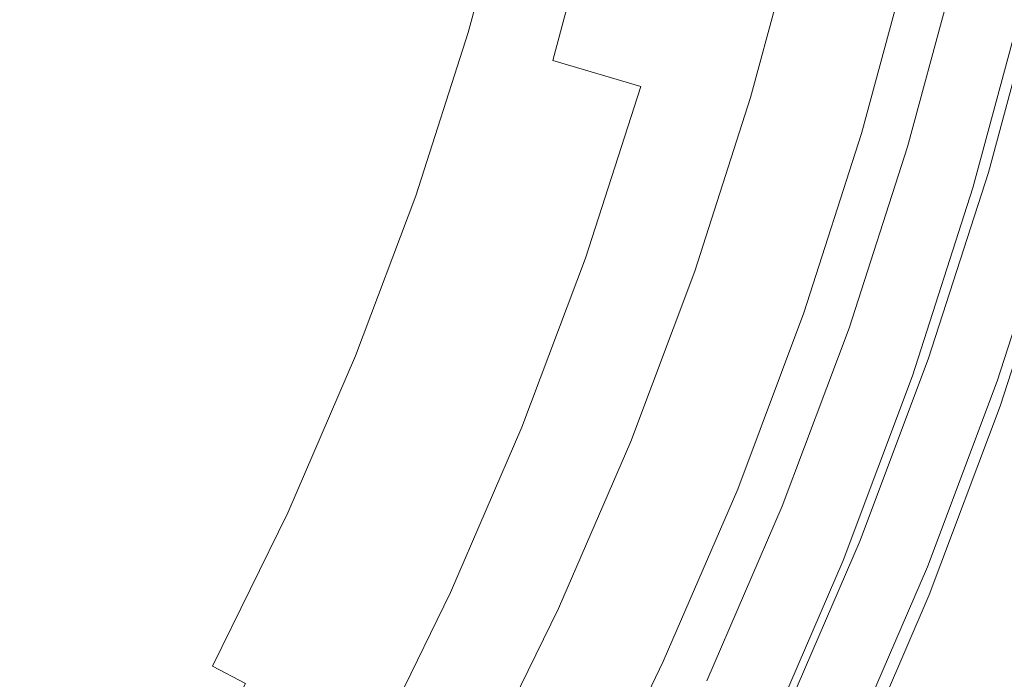
# Model space of a CAD drawing. Extents: x 0 to 1895, y -800 to 0.
# Drawn here: x 326 to 333, y -429 to -425 of the extents above; entities that cross this region are included whole.
import ezdxf

# ---------------------------------------------------------------- set-up
doc = ezdxf.new("R2010")
doc.units = 0
doc.header["$LTSCALE"] = 500
doc.header["$MEASUREMENT"] = 0
doc.layers.add('BONA_CERAMIKA', color=7, linetype='Continuous')
doc.layers.add('BONA_CHROM', color=7, linetype='Continuous')

msp = doc.modelspace()

# ---------------------------------------------------------------- linework, layer by layer
at = {"layer": 'BONA_CERAMIKA', "lineweight": 0, "invisible_edges": 15}
msp.add_3dface([(291.1669, -421.8162, 5.1093), (292.3218, -433.1712, 5.1093), (355.1577, -429.7541, 5.1093), (354.1177, -419.5335, 5.1093)], dxfattribs=at)
at = {"layer": 'BONA_CHROM', "lineweight": 0}
for points, invisible_edges in [([(328.3981, -424.8548, 13.6633), (328.6846, -423.7363, 13.6733), (329.2286, -423.8724, 13.5434), (328.9199, -425.0149, 13.5323)], 11), ([(328.8251, -423.7821, 14.6643), (328.5386, -424.912, 14.6534), (329.5039, -425.2082, 14.3673), (329.8182, -424.0325, 14.3803)], 11), ([(328.9199, -425.0149, 13.5323), (329.2286, -423.8724, 13.5434), (329.4761, -423.933, 13.2523), (329.1651, -425.0869, 13.2404)], 15), ([(329.3267, -425.1304, 12.7453), (329.1651, -425.0869, 13.2404), (329.4761, -423.933, 13.2523), (329.6399, -423.9685, 12.7574)], 15), ([(329.4292, -425.1521, 12.0134), (329.3267, -425.1304, 12.7453), (329.6399, -423.9685, 12.7574), (329.7436, -423.9868, 12.0254)], 15), ([(329.4292, -425.1521, 12.0134), (329.7436, -423.9868, 12.0254), (329.8127, -423.9925, 11.0214), (329.4983, -425.159, 11.0094)], 15), ([(329.4983, -425.159, 11.0094), (329.8127, -423.9925, 11.0214), (329.8729, -423.9925, 9.7124), (329.5585, -425.159, 9.7003)], 15), ([(329.6343, -425.159, 8.0514), (329.5585, -425.159, 9.7003), (329.8729, -423.9925, 9.7124), (329.9487, -423.9925, 8.0633)], 15), ([(329.7637, -425.1739, 6.2843), (329.6343, -425.159, 8.0514), (329.9487, -423.9925, 8.0633), (330.0791, -424.0062, 6.2964)], 15), ([(326.9948, -425.581, 14.6613), (327.3871, -424.5552, 14.6764), (325.7005, -424.0291, 14.6143), (325.2557, -424.9314, 14.5984)], 15), ([(327.4049, -424.546, 13.6763), (327.0137, -425.5707, 13.6624), (325.3015, -424.9314, 13.5994), (325.7462, -424.0291, 13.6154)], 15), ([(329.8182, -424.0325, 14.3803), (329.5039, -425.2082, 14.3673), (330.1104, -425.3877, 13.7013), (330.4347, -424.1846, 13.7133)], 15), ([(329.7637, -425.1739, 6.2843), (330.0791, -424.0062, 6.2964), (330.3042, -424.0439, 4.6334), (329.9877, -425.2196, 4.6213)], 15), ([(329.9877, -425.2196, 4.6213), (330.3042, -424.0439, 4.6334), (330.6633, -424.1206, 3.2953), (330.3422, -425.3111, 3.2834)], 15), ([(330.8683, -425.4632, 2.4924), (330.3422, -425.3111, 3.2834), (330.6633, -424.1206, 3.2953), (331.196, -424.2475, 2.5043)], 15), ([(330.1104, -425.3877, 13.7013), (330.369, -425.4575, 12.9543), (330.6967, -424.243, 12.9663), (330.4347, -424.1846, 13.7133)], 15), ([(330.369, -425.4575, 12.9543), (330.4916, -425.4838, 12.1074), (330.8193, -424.2647, 12.1194), (330.6967, -424.243, 12.9663)], 15), ([(330.8193, -424.2647, 12.1194), (330.4916, -425.4838, 12.1074), (330.564, -425.4906, 11.0593), (330.8929, -424.2704, 11.0714)], 15), ([(331.4736, -425.6462, 2.1093), (330.8683, -425.4632, 2.4924), (331.196, -424.2475, 2.5043), (331.8102, -424.4008, 2.1213)], 13), ([(330.8929, -424.2704, 11.0714), (330.564, -425.4906, 11.0593), (330.6241, -425.4906, 9.7393), (330.9531, -424.2704, 9.7513)], 15), ([(330.6241, -425.4906, 9.7393), (330.6989, -425.4906, 8.1034), (331.0278, -424.2704, 8.1164), (330.9531, -424.2704, 9.7513)], 15), ([(330.6989, -425.4906, 8.1034), (330.826, -425.5055, 6.3783), (331.1548, -424.283, 6.3904), (331.0278, -424.2704, 8.1164)], 15), ([(331.1548, -424.283, 6.3904), (330.826, -425.5055, 6.3783), (331.0355, -425.549, 4.8014), (331.3677, -424.3195, 4.8134)], 15), ([(331.3677, -424.3195, 4.8134), (331.0355, -425.549, 4.8014), (331.3242, -425.6221, 3.6703), (331.6588, -424.3802, 3.6833)], 15), ([(331.3242, -425.6221, 3.6703), (331.6353, -425.7113, 3.1854), (331.9742, -424.4557, 3.1974), (331.6588, -424.3802, 3.6833)], 15), ([(331.4736, -425.6462, 2.1093), (331.8102, -424.4008, 2.1213), (332.4111, -424.554, 2.0084), (332.0667, -425.8292, 1.9963)], 15), ([(331.6353, -425.7113, 3.1854), (331.8839, -425.7868, 3.0314), (332.226, -424.5186, 3.0433), (331.9742, -424.4557, 3.1974)], 7), ([(331.6207, -425.8017, 9.8113), (331.5739, -425.8028, 10.9103), (331.9173, -424.5323, 10.9233), (331.9641, -424.5311, 9.8243)], 15), ([(331.5739, -425.8028, 10.9103), (331.73, -425.8658, 11.8893), (332.0756, -424.5837, 11.9023), (331.9173, -424.5323, 10.9233)], 15), ([(332.0332, -424.5311, 8.3054), (331.691, -425.8017, 8.2923), (331.6207, -425.8017, 9.8113), (331.9641, -424.5311, 9.8243)], 15), ([(332.1135, -424.5311, 6.5544), (331.7712, -425.8017, 6.5414), (331.691, -425.8017, 8.2923), (332.0332, -424.5311, 8.3054)], 15), ([(331.8493, -425.8017, 4.8253), (331.7712, -425.8017, 6.5414), (332.1135, -424.5311, 6.5544), (332.1926, -424.5311, 4.8373)], 15), ([(331.915, -425.8017, 3.4093), (331.8493, -425.8017, 4.8253), (332.1926, -424.5311, 4.8373), (332.2573, -424.5311, 3.4214)], 15), ([(332.226, -424.5186, 3.0433), (331.8839, -425.7868, 3.0314), (332.1492, -425.8692, 2.9923), (332.4946, -424.5872, 3.0053)], 15), ([(332.295, -424.5311, 2.6253), (331.953, -425.8028, 2.6133), (331.915, -425.8017, 3.4093), (332.2573, -424.5311, 3.4214)], 15), ([(332.3921, -425.9435, 2.9303), (331.953, -425.8028, 2.6133), (332.295, -424.5311, 2.6253), (332.741, -424.6501, 2.9424)], 13), ([(328.1652, -426.0167, 14.6404), (328.5386, -424.912, 14.6534), (327.3871, -424.5552, 14.6764), (326.9948, -425.581, 14.6613)], 15), ([(328.3981, -424.8548, 13.6633), (328.0314, -425.9481, 13.6493), (327.0137, -425.5707, 13.6624), (327.4049, -424.546, 13.6763)], 15), ([(332.0756, -424.5837, 11.9023), (331.73, -425.8658, 11.8893), (332.4033, -426.0865, 12.6853), (332.7589, -424.769, 12.6983)], 11), ([(332.0667, -425.8292, 1.9963), (332.4111, -424.554, 2.0084), (332.906, -424.681, 2.0273), (332.556, -425.9812, 2.0143)], 15), ([(332.4946, -424.5872, 3.0053), (332.1492, -425.8692, 2.9923), (332.5103, -425.9812, 3.0134), (332.8603, -424.681, 3.0264)], 11), ([(332.5103, -425.9812, 3.0134), (332.3921, -425.9435, 2.9303), (332.741, -424.6501, 2.9424), (332.8603, -424.681, 3.0264)], 15), ([(332.8492, -426.0727, 2.0254), (332.556, -425.9812, 2.0143), (332.906, -424.681, 2.0273), (333.2037, -424.7576, 2.0384)], 15), ([(332.7589, -424.769, 12.6983), (332.4033, -426.0865, 12.6853), (333.3976, -426.3998, 13.0343), (333.7665, -425.0321, 13.0483)], 15), ([(328.3981, -424.8548, 13.6633), (328.9199, -425.0149, 13.5323), (328.5587, -426.1414, 13.5183), (328.0314, -425.9481, 13.6493)], 13), ([(326.551, -426.5931, 14.6454), (326.9948, -425.581, 14.6613), (325.2557, -424.9314, 14.5984), (324.7597, -425.8315, 14.5793)], 15), ([(327.0137, -425.5707, 13.6624), (326.5711, -426.5817, 13.6454), (324.8054, -425.8315, 13.5804), (325.3015, -424.9314, 13.5994)], 15), ([(329.5039, -425.2082, 14.3673), (328.5386, -424.912, 14.6534), (328.1652, -426.0167, 14.6404), (329.1294, -426.3655, 14.3543)], 15), ([(328.9199, -425.0149, 13.5323), (329.1651, -425.0869, 13.2404), (328.7994, -426.2248, 13.2273), (328.5587, -426.1414, 13.5183)], 15), ([(329.3267, -425.1304, 12.7453), (328.9588, -426.274, 12.7324), (328.7994, -426.2248, 13.2273), (329.1651, -425.0869, 13.2404)], 15), ([(329.4292, -425.1521, 12.0134), (329.0602, -426.2992, 11.9994), (328.9588, -426.274, 12.7324), (329.3267, -425.1304, 12.7453)], 15), ([(329.4292, -425.1521, 12.0134), (329.4983, -425.159, 11.0094), (329.1294, -426.3083, 10.9963), (329.0602, -426.2992, 11.9994)], 15), ([(329.4983, -425.159, 11.0094), (329.5585, -425.159, 9.7003), (329.1895, -426.3083, 9.6863), (329.1294, -426.3083, 10.9963)], 15), ([(330.1104, -425.3877, 13.7013), (329.5039, -425.2082, 14.3673), (329.1294, -426.3655, 14.3543), (329.7291, -426.5725, 13.6873)], 6), ([(329.6343, -425.159, 8.0514), (329.2643, -426.3083, 8.0383), (329.1895, -426.3083, 9.6863), (329.5585, -425.159, 9.7003)], 15), ([(329.7637, -425.1739, 6.2843), (329.3936, -426.3255, 6.2714), (329.2643, -426.3083, 8.0383), (329.6343, -425.159, 8.0514)], 15), ([(329.7637, -425.1739, 6.2843), (329.9877, -425.2196, 4.6213), (329.6143, -426.3781, 4.6073), (329.3936, -426.3255, 6.2714)], 15), ([(329.9877, -425.2196, 4.6213), (330.3422, -425.3111, 3.2834), (329.9654, -426.4844, 3.2694), (329.6143, -426.3781, 4.6073)], 15), ([(330.8683, -425.4632, 2.4924), (330.4838, -426.6617, 2.4784), (329.9654, -426.4844, 3.2694), (330.3422, -425.3111, 3.2834)], 15), ([(329.9844, -426.6537, 12.9403), (330.369, -425.4575, 12.9543), (330.1104, -425.3877, 13.7013), (329.7291, -426.5725, 13.6873)], 15), ([(330.1047, -426.6846, 12.0934), (330.4916, -425.4838, 12.1074), (330.369, -425.4575, 12.9543), (329.9844, -426.6537, 12.9403)], 15), ([(330.564, -425.4906, 11.0593), (330.4916, -425.4838, 12.1074), (330.1047, -426.6846, 12.0934), (330.1772, -426.6926, 11.0453)], 15), ([(331.4736, -425.6462, 2.1093), (331.079, -426.8733, 2.0944), (330.4838, -426.6617, 2.4784), (330.8683, -425.4632, 2.4924)], 11), ([(330.6241, -425.4906, 9.7393), (330.564, -425.4906, 11.0593), (330.1772, -426.6926, 11.0453), (330.2374, -426.6926, 9.7253)], 15), ([(330.3121, -426.6926, 8.0894), (330.6989, -425.4906, 8.1034), (330.6241, -425.4906, 9.7393), (330.2374, -426.6926, 9.7253)], 15), ([(330.4381, -426.7097, 6.3633), (330.826, -425.5055, 6.3783), (330.6989, -425.4906, 8.1034), (330.3121, -426.6926, 8.0894)], 15), ([(331.0355, -425.549, 4.8014), (330.826, -425.5055, 6.3783), (330.4381, -426.7097, 6.3633), (330.6465, -426.7601, 4.7874)], 15), ([(331.3242, -425.6221, 3.6703), (331.0355, -425.549, 4.8014), (330.6465, -426.7601, 4.7874), (330.9307, -426.8458, 3.6563)], 15), ([(327.7405, -427.0974, 14.6254), (328.1652, -426.0167, 14.6404), (326.9948, -425.581, 14.6613), (326.551, -426.5931, 14.6454)], 15), ([(328.0314, -425.9481, 13.6493), (327.6111, -427.0242, 13.6343), (326.5711, -426.5817, 13.6454), (327.0137, -425.5707, 13.6624)], 15), ([(331.2373, -426.9499, 3.1703), (331.6353, -425.7113, 3.1854), (331.3242, -425.6221, 3.6703), (330.9307, -426.8458, 3.6563)], 15), ([(331.4736, -425.6462, 2.1093), (332.0667, -425.8292, 1.9963), (331.6631, -427.086, 1.9814), (331.079, -426.8733, 2.0944)], 15), ([(331.4814, -427.0368, 3.0163), (331.8839, -425.7868, 3.0314), (331.6353, -425.7113, 3.1854), (331.2373, -426.9499, 3.1703)], 11), ([(331.1715, -427.0551, 10.8963), (331.5739, -425.8028, 10.9103), (331.6207, -425.8017, 9.8113), (331.2184, -427.054, 9.7963)], 15), ([(331.3242, -427.1283, 11.8743), (331.73, -425.8658, 11.8893), (331.5739, -425.8028, 10.9103), (331.1715, -427.0551, 10.8963)], 15), ([(331.6207, -425.8017, 9.8113), (331.691, -425.8017, 8.2923), (331.2875, -427.054, 8.2773), (331.2184, -427.054, 9.7963)], 15), ([(331.691, -425.8017, 8.2923), (331.7712, -425.8017, 6.5414), (331.3677, -427.054, 6.5263), (331.2875, -427.054, 8.2773)], 15), ([(331.3677, -427.054, 6.5263), (331.7712, -425.8017, 6.5414), (331.8493, -425.8017, 4.8253), (331.4468, -427.054, 4.8104)], 15), ([(331.4468, -427.054, 4.8104), (331.8493, -425.8017, 4.8253), (331.915, -425.8017, 3.4093), (331.5115, -427.054, 3.3943)], 15), ([(332.1492, -425.8692, 2.9923), (331.8839, -425.7868, 3.0314), (331.4814, -427.0368, 3.0163), (331.7433, -427.1317, 2.9774)], 15), ([(331.915, -425.8017, 3.4093), (331.953, -425.8028, 2.6133), (331.5494, -427.0551, 2.5983), (331.5115, -427.054, 3.3943)], 15), ([(331.5494, -427.0551, 2.5983), (331.953, -425.8028, 2.6133), (332.3921, -425.9435, 2.9303), (331.9819, -427.2187, 2.9144)], 14), ([(324.4911, -426.8275, 14.5703), (326.1676, -427.6315, 14.6313), (326.551, -426.5931, 14.6454), (324.7597, -425.8315, 14.5793)], 15), ([(326.1877, -427.6189, 13.6313), (324.5367, -426.8275, 13.5703), (324.8054, -425.8315, 13.5804), (326.5711, -426.5817, 13.6454)], 15), ([(332.4033, -426.0865, 12.6853), (331.73, -425.8658, 11.8893), (331.3242, -427.1283, 11.8743), (331.9864, -427.3845, 12.6693)], 7), ([(332.0667, -425.8292, 1.9963), (332.556, -425.9812, 2.0143), (332.1436, -427.2621, 1.9994), (331.6631, -427.086, 1.9814)], 15), ([(332.5103, -425.9812, 3.0134), (332.1492, -425.8692, 2.9923), (331.7433, -427.1317, 2.9774), (332.0979, -427.2621, 2.9984)], 7), ([(328.0314, -425.9481, 13.6493), (328.5587, -426.1414, 13.5183), (328.1428, -427.2472, 13.5034), (327.6111, -427.0242, 13.6343)], 13), ([(331.9819, -427.2187, 2.9144), (332.3921, -425.9435, 2.9303), (332.5103, -425.9812, 3.0134), (332.0979, -427.2621, 2.9984)], 15), ([(329.1294, -426.3655, 14.3543), (328.1652, -426.0167, 14.6404), (327.7405, -427.0974, 14.6254), (328.7013, -427.5, 14.3394)], 15), ([(332.8492, -426.0727, 2.0254), (332.4322, -427.3685, 2.0093), (332.1436, -427.2621, 1.9994), (332.556, -425.9812, 2.0143)], 15), ([(333.3976, -426.3998, 13.0343), (332.4033, -426.0865, 12.6853), (331.9864, -427.3845, 12.6693), (332.964, -427.7481, 13.0184)], 15), ([(332.9896, -426.1185, 2.1723), (332.5704, -427.4211, 2.1564), (332.4322, -427.3685, 2.0093), (332.8492, -426.0727, 2.0254)], 14), ([(328.5587, -426.1414, 13.5183), (328.7994, -426.2248, 13.2273), (328.3792, -427.3422, 13.2114), (328.1428, -427.2472, 13.5034)], 15), ([(332.7176, -426.1665, 11.5063), (332.295, -427.4771, 11.4913), (332.2205, -427.4394, 10.8564), (332.6406, -426.1333, 10.8723)], 15), ([(332.6406, -426.1333, 10.8723), (332.2205, -427.4394, 10.8564), (332.2673, -427.4394, 9.8354), (332.6875, -426.1333, 9.8503)], 15), ([(332.7567, -426.1333, 8.3314), (332.6875, -426.1333, 9.8503), (332.2673, -427.4394, 9.8354), (332.3364, -427.4394, 8.3163)], 15), ([(332.7176, -426.1665, 11.5063), (333.0186, -426.266, 11.8664), (332.5916, -427.5926, 11.8503), (332.295, -427.4771, 11.4913)], 13), ([(332.8369, -426.1333, 6.5804), (332.7567, -426.1333, 8.3314), (332.3364, -427.4394, 8.3163), (332.4167, -427.4394, 6.5653)], 15), ([(332.8369, -426.1333, 6.5804), (332.4167, -427.4394, 6.5653), (332.4958, -427.4394, 4.8484), (332.9149, -426.1333, 4.8643)], 15), ([(332.9149, -426.1333, 4.8643), (332.4958, -427.4394, 4.8484), (332.5604, -427.4394, 3.4323), (332.9807, -426.1333, 3.4484)], 15), ([(333.0197, -426.1333, 2.5983), (332.9807, -426.1333, 3.4484), (332.5604, -427.4394, 3.4323), (332.5995, -427.4394, 2.5833)], 15), ([(332.9896, -426.1185, 2.1723), (333.0197, -426.1333, 2.5983), (332.5995, -427.4394, 2.5833), (332.5704, -427.4211, 2.1564)], 15), ([(328.9588, -426.274, 12.7324), (328.5364, -427.3982, 12.7163), (328.3792, -427.3422, 13.2114), (328.7994, -426.2248, 13.2273)], 15), ([(329.0602, -426.2992, 11.9994), (328.6367, -427.4268, 11.9843), (328.5364, -427.3982, 12.7163), (328.9588, -426.274, 12.7324)], 15), ([(329.0602, -426.2992, 11.9994), (329.1294, -426.3083, 10.9963), (328.7047, -427.4371, 10.9803), (328.6367, -427.4268, 11.9843)], 15), ([(333.0186, -426.266, 11.8664), (333.6462, -426.4639, 12.0613), (333.2092, -427.8225, 12.0453), (332.5916, -427.5926, 11.8503)], 15), ([(329.7291, -426.5725, 13.6873), (329.1294, -426.3655, 14.3543), (328.7013, -427.5, 14.3394), (329.2911, -427.7379, 13.6713)], 7), ([(329.1294, -426.3083, 10.9963), (329.1895, -426.3083, 9.6863), (328.7648, -427.4371, 9.6714), (328.7047, -427.4371, 10.9803)], 15), ([(329.2643, -426.3083, 8.0383), (328.8407, -427.4371, 8.0224), (328.7648, -427.4371, 9.6714), (329.1895, -426.3083, 9.6863)], 15), ([(329.3936, -426.3255, 6.2714), (328.9689, -427.4565, 6.2553), (328.8407, -427.4371, 8.0224), (329.2643, -426.3083, 8.0383)], 15), ([(329.3936, -426.3255, 6.2714), (329.6143, -426.3781, 4.6073), (329.1873, -427.5171, 4.5923), (328.9689, -427.4565, 6.2553)], 15), ([(329.6143, -426.3781, 4.6073), (329.9654, -426.4844, 3.2694), (329.5318, -427.6372, 3.2533), (329.1873, -427.5171, 4.5923)], 15), ([(330.4838, -426.6617, 2.4784), (330.0413, -427.8385, 2.4614), (329.5318, -427.6372, 3.2533), (329.9654, -426.4844, 3.2694)], 15), ([(329.5419, -427.8305, 12.9243), (329.9844, -426.6537, 12.9403), (329.7291, -426.5725, 13.6873), (329.2911, -427.7379, 13.6713)], 15), ([(326.1676, -427.6315, 14.6313), (327.2957, -428.1713, 14.6083), (327.7405, -427.0974, 14.6254), (326.551, -426.5931, 14.6454)], 15), ([(327.1675, -428.0889, 13.6174), (326.1877, -427.6189, 13.6313), (326.5711, -426.5817, 13.6454), (327.6111, -427.0242, 13.6343)], 15), ([(329.6611, -427.8636, 12.0763), (330.1047, -426.6846, 12.0934), (329.9844, -426.6537, 12.9403), (329.5419, -427.8305, 12.9243)], 15), ([(330.1772, -426.6926, 11.0453), (330.1047, -426.6846, 12.0934), (329.6611, -427.8636, 12.0763), (329.7336, -427.874, 11.0294)], 15), ([(330.2374, -426.6926, 9.7253), (330.1772, -426.6926, 11.0453), (329.7336, -427.874, 11.0294), (329.7937, -427.874, 9.7094)], 15), ([(329.8685, -427.874, 8.0733), (330.3121, -426.6926, 8.0894), (330.2374, -426.6926, 9.7253), (329.7937, -427.874, 9.7094)], 15), ([(329.9944, -427.8934, 6.3474), (330.4381, -426.7097, 6.3633), (330.3121, -426.6926, 8.0894), (329.8685, -427.874, 8.0733)], 15), ([(330.6465, -426.7601, 4.7874), (330.4381, -426.7097, 6.3633), (329.9944, -427.8934, 6.3474), (330.1995, -427.9506, 4.7704)], 15), ([(331.079, -426.8733, 2.0944), (330.6264, -428.0798, 2.0783), (330.0413, -427.8385, 2.4614), (330.4838, -426.6617, 2.4784)], 11), ([(330.9307, -426.8458, 3.6563), (330.6465, -426.7601, 4.7874), (330.1995, -427.9506, 4.7704), (330.4792, -428.0478, 3.6393)], 15), ([(324.1845, -427.7893, 14.5583), (325.7385, -428.6425, 14.6154), (326.1676, -427.6315, 14.6313), (324.4911, -426.8275, 14.5703)], 15), ([(325.7585, -428.6276, 13.6154), (324.2302, -427.7893, 13.5593), (324.5367, -426.8275, 13.5703), (326.1877, -427.6189, 13.6313)], 15), ([(330.7803, -428.1656, 3.1534), (331.2373, -426.9499, 3.1703), (330.9307, -426.8458, 3.6563), (330.4792, -428.0478, 3.6393)], 15), ([(331.079, -426.8733, 2.0944), (331.6631, -427.086, 1.9814), (331.1993, -428.32, 1.9644), (330.6264, -428.0798, 2.0783)], 15), ([(331.0211, -428.2651, 2.9994), (331.4814, -427.0368, 3.0163), (331.2373, -426.9499, 3.1703), (330.7803, -428.1656, 3.1534)], 11), ([(327.1675, -428.0889, 13.6174), (327.6111, -427.0242, 13.6343), (328.1428, -427.2472, 13.5034), (327.6747, -428.3303, 13.4864)], 11), ([(331.7433, -427.1317, 2.9774), (331.4814, -427.0368, 3.0163), (331.0211, -428.2651, 2.9994), (331.2774, -428.3726, 2.9604)], 15), ([(327.7405, -427.0974, 14.6254), (327.2957, -428.1713, 14.6083), (328.222, -428.6139, 14.3214), (328.7013, -427.5, 14.3394)], 15), ([(330.7089, -428.2856, 10.8784), (331.1715, -427.0551, 10.8963), (331.2184, -427.054, 9.7963), (330.7569, -428.2845, 9.7794)], 15), ([(330.8583, -428.368, 11.8574), (331.3242, -427.1283, 11.8743), (331.1715, -427.0551, 10.8963), (330.7089, -428.2856, 10.8784)], 15), ([(331.2184, -427.054, 9.7963), (331.2875, -427.054, 8.2773), (330.826, -428.2845, 8.2603), (330.7569, -428.2845, 9.7794)], 15), ([(331.2875, -427.054, 8.2773), (331.3677, -427.054, 6.5263), (330.9062, -428.2845, 6.5093), (330.826, -428.2845, 8.2603)], 15), ([(330.9062, -428.2845, 6.5093), (331.3677, -427.054, 6.5263), (331.4468, -427.054, 4.8104), (330.9843, -428.2845, 4.7933)], 15), ([(330.9843, -428.2845, 4.7933), (331.4468, -427.054, 4.8104), (331.5115, -427.054, 3.3943), (331.05, -428.2845, 3.3773)], 15), ([(331.5115, -427.054, 3.3943), (331.5494, -427.0551, 2.5983), (331.088, -428.2845, 2.5814), (331.05, -428.2845, 3.3773)], 15), ([(331.088, -428.2845, 2.5814), (331.5494, -427.0551, 2.5983), (331.9819, -427.2187, 2.9144), (331.5115, -428.4709, 2.8973)], 14), ([(331.6631, -427.086, 1.9814), (332.1436, -427.2621, 1.9994), (331.6709, -428.5212, 1.9814), (331.1993, -428.32, 1.9644)], 15), ([(331.9864, -427.3845, 12.6693), (331.3242, -427.1283, 11.8743), (330.8583, -428.368, 11.8574), (331.5071, -428.6596, 12.6523)], 7), ([(332.0979, -427.2621, 2.9984), (331.7433, -427.1317, 2.9774), (331.2774, -428.3726, 2.9604), (331.6252, -428.5212, 2.9803)], 7), ([(327.6747, -428.3303, 13.4864), (328.1428, -427.2472, 13.5034), (328.3792, -427.3422, 13.2114), (327.9065, -428.4366, 13.1943)], 15), ([(331.5115, -428.4709, 2.8973), (331.9819, -427.2187, 2.9144), (332.0979, -427.2621, 2.9984), (331.6252, -428.5212, 2.9803)], 15), ([(332.4322, -427.3685, 2.0093), (331.9551, -428.6413, 1.9923), (331.6709, -428.5212, 1.9814), (332.1436, -427.2621, 1.9994)], 15), ([(328.0604, -428.5006, 12.6993), (327.9065, -428.4366, 13.1943), (328.3792, -427.3422, 13.2114), (328.5364, -427.3982, 12.7163)], 15), ([(332.964, -427.7481, 13.0184), (331.9864, -427.3845, 12.6693), (331.5071, -428.6596, 12.6523), (332.4668, -429.0736, 13.0004)], 15), ([(332.5704, -427.4211, 2.1564), (332.09, -428.7019, 2.1384), (331.9551, -428.6413, 1.9923), (332.4322, -427.3685, 2.0093)], 14), ([(328.1595, -428.5315, 11.9663), (328.0604, -428.5006, 12.6993), (328.5364, -427.3982, 12.7163), (328.6367, -427.4268, 11.9843)], 15), ([(328.1595, -428.5315, 11.9663), (328.6367, -427.4268, 11.9843), (328.7047, -427.4371, 10.9803), (328.2276, -428.5429, 10.9623)], 15), ([(328.2276, -428.5429, 10.9623), (328.7047, -427.4371, 10.9803), (328.7648, -427.4371, 9.6714), (328.2878, -428.5429, 9.6534)], 15), ([(328.3635, -428.5429, 8.0044), (328.2878, -428.5429, 9.6534), (328.7648, -427.4371, 9.6714), (328.8407, -427.4371, 8.0224)], 15), ([(328.4907, -428.5647, 6.2373), (328.3635, -428.5429, 8.0044), (328.8407, -427.4371, 8.0224), (328.9689, -427.4565, 6.2553)], 15), ([(328.4907, -428.5647, 6.2373), (328.9689, -427.4565, 6.2553), (329.1873, -427.5171, 4.5923), (328.7058, -428.6322, 4.5743)], 15), ([(332.295, -427.4771, 11.4913), (331.8114, -428.7648, 11.4734), (331.7389, -428.7213, 10.8383), (332.2205, -427.4394, 10.8564)], 15), ([(332.2205, -427.4394, 10.8564), (331.7389, -428.7213, 10.8383), (331.7857, -428.7213, 9.8174), (332.2673, -427.4394, 9.8354)], 15), ([(332.3364, -427.4394, 8.3163), (332.2673, -427.4394, 9.8354), (331.7857, -428.7213, 9.8174), (331.8548, -428.7213, 8.2984)], 15), ([(332.4167, -427.4394, 6.5653), (332.3364, -427.4394, 8.3163), (331.8548, -428.7213, 8.2984), (331.9351, -428.7213, 6.5474)], 15), ([(332.4167, -427.4394, 6.5653), (331.9351, -428.7213, 6.5474), (332.0142, -428.7213, 4.8314), (332.4958, -427.4394, 4.8484)], 15), ([(332.4958, -427.4394, 4.8484), (332.0142, -428.7213, 4.8314), (332.0789, -428.7213, 3.4153), (332.5604, -427.4394, 3.4323)], 15), ([(332.5995, -427.4394, 2.5833), (332.5604, -427.4394, 3.4323), (332.0789, -428.7213, 3.4153), (332.1179, -428.7213, 2.5653)], 15), ([(332.5704, -427.4211, 2.1564), (332.5995, -427.4394, 2.5833), (332.1179, -428.7213, 2.5653), (332.09, -428.7019, 2.1384)], 15), ([(328.7013, -427.5, 14.3394), (328.222, -428.6139, 14.3214), (328.7983, -428.8792, 13.6534), (329.2911, -427.7379, 13.6713)], 11), ([(328.7058, -428.6322, 4.5743), (329.1873, -427.5171, 4.5923), (329.5318, -427.6372, 3.2533), (329.0446, -428.7671, 3.2353)], 15), ([(332.295, -427.4771, 11.4913), (332.5916, -427.5926, 11.8503), (332.1023, -428.8964, 11.8323), (331.8114, -428.7648, 11.4734)], 13), ([(332.5916, -427.5926, 11.8503), (333.2092, -427.8225, 12.0453), (332.7076, -429.1571, 12.0264), (332.1023, -428.8964, 11.8323)], 15), ([(325.7385, -428.6425, 14.6154), (326.7997, -429.2234, 14.5894), (327.2957, -428.1713, 14.6083), (326.1676, -427.6315, 14.6313)], 15), ([(326.6737, -429.1296, 13.5994), (325.7585, -428.6276, 13.6154), (326.1877, -427.6189, 13.6313), (327.1675, -428.0889, 13.6174)], 15), ([(329.5429, -428.9913, 2.4434), (329.0446, -428.7671, 3.2353), (329.5318, -427.6372, 3.2533), (330.0413, -427.8385, 2.4614)], 15), ([(328.7983, -428.8792, 13.6534), (329.0446, -428.9821, 12.9053), (329.5419, -427.8305, 12.9243), (329.2911, -427.7379, 13.6713)], 15), ([(333.615, -429.5642, 13.1624), (334.1344, -428.1805, 13.1813), (332.964, -427.7481, 13.0184), (332.4668, -429.0736, 13.0004)], 15), ([(329.0446, -428.9821, 12.9053), (329.1628, -429.0198, 12.0583), (329.6611, -427.8636, 12.0763), (329.5419, -427.8305, 12.9243)], 15), ([(329.6611, -427.8636, 12.0763), (329.1628, -429.0198, 12.0583), (329.2342, -429.0313, 11.0103), (329.7336, -427.874, 11.0294)], 15), ([(330.1159, -429.2612, 2.0593), (329.5429, -428.9913, 2.4434), (330.0413, -427.8385, 2.4614), (330.6264, -428.0798, 2.0783)], 13), ([(329.7336, -427.874, 11.0294), (329.2342, -429.0313, 11.0103), (329.2943, -429.0313, 9.6903), (329.7937, -427.874, 9.7094)], 15), ([(329.2943, -429.0313, 9.6903), (329.3691, -429.0313, 8.0544), (329.8685, -427.874, 8.0733), (329.7937, -427.874, 9.7094)], 15), ([(329.3691, -429.0313, 8.0544), (329.4927, -429.053, 6.3283), (329.9944, -427.8934, 6.3474), (329.8685, -427.874, 8.0733)], 15), ([(329.9944, -427.8934, 6.3474), (329.4927, -429.053, 6.3283), (329.6956, -429.1171, 4.7523), (330.1995, -427.9506, 4.7704)], 15), ([(330.1995, -427.9506, 4.7704), (329.6956, -429.1171, 4.7523), (329.971, -429.2245, 3.6213), (330.4792, -428.0478, 3.6393)], 15), ([(329.971, -429.2245, 3.6213), (330.2664, -429.3572, 3.1344), (330.7803, -428.1656, 3.1534), (330.4792, -428.0478, 3.6393)], 15), ([(326.6737, -429.1296, 13.5994), (327.1675, -428.0889, 13.6174), (327.6747, -428.3303, 13.4864), (327.1552, -429.3893, 13.4673)], 11), ([(330.1159, -429.2612, 2.0593), (330.6264, -428.0798, 2.0783), (331.1993, -428.32, 1.9644), (330.6766, -429.5299, 1.9444)], 15), ([(327.2957, -428.1713, 14.6083), (326.7997, -429.2234, 14.5894), (327.6903, -429.7038, 14.3003), (328.222, -428.6139, 14.3214)], 15), ([(330.2664, -429.3572, 3.1344), (330.5016, -429.4681, 2.9803), (331.0211, -428.2651, 2.9994), (330.7803, -428.1656, 3.1534)], 7), ([(331.0211, -428.2651, 2.9994), (330.5016, -429.4681, 2.9803), (330.7524, -429.5882, 2.9413), (331.2774, -428.3726, 2.9604)], 15), ([(327.1552, -429.3893, 13.4673), (327.6747, -428.3303, 13.4864), (327.9065, -428.4366, 13.1943), (327.3826, -429.507, 13.1743)], 15), ([(330.2363, -429.4899, 9.7603), (330.1884, -429.491, 10.8593), (330.7089, -428.2856, 10.8784), (330.7569, -428.2845, 9.7794)], 15), ([(330.1884, -429.491, 10.8593), (330.3333, -429.5836, 11.8383), (330.8583, -428.368, 11.8574), (330.7089, -428.2856, 10.8784)], 15), ([(330.826, -428.2845, 8.2603), (330.3054, -429.4899, 8.2413), (330.2363, -429.4899, 9.7603), (330.7569, -428.2845, 9.7794)], 15), ([(330.9062, -428.2845, 6.5093), (330.3856, -429.4899, 6.4903), (330.3054, -429.4899, 8.2413), (330.826, -428.2845, 8.2603)], 15), ([(330.4648, -429.4899, 4.7744), (330.3856, -429.4899, 6.4903), (330.9062, -428.2845, 6.5093), (330.9843, -428.2845, 4.7933)], 15), ([(330.5295, -429.4899, 3.3584), (330.4648, -429.4899, 4.7744), (330.9843, -428.2845, 4.7933), (331.05, -428.2845, 3.3773)], 15), ([(331.088, -428.2845, 2.5814), (330.5674, -429.4899, 2.5623), (330.5295, -429.4899, 3.3584), (331.05, -428.2845, 3.3773)], 15), ([(330.9821, -429.698, 2.8784), (330.5674, -429.4899, 2.5623), (331.088, -428.2845, 2.5814), (331.5115, -428.4709, 2.8973)], 13), ([(330.6766, -429.5299, 1.9444), (331.1993, -428.32, 1.9644), (331.6709, -428.5212, 1.9814), (331.1392, -429.7541, 1.9623)], 15), ([(330.8583, -428.368, 11.8574), (330.3333, -429.5836, 11.8383), (330.9675, -429.9084, 12.6324), (331.5071, -428.6596, 12.6523)], 11), ([(331.2774, -428.3726, 2.9604), (330.7524, -429.5882, 2.9413), (331.0935, -429.7541, 2.9614), (331.6252, -428.5212, 2.9803)], 11), ([(327.5331, -429.5768, 12.6794), (327.3826, -429.507, 13.1743), (327.9065, -428.4366, 13.1943), (328.0604, -428.5006, 12.6993)], 15), ([(331.0935, -429.7541, 2.9614), (330.9821, -429.698, 2.8784), (331.5115, -428.4709, 2.8973), (331.6252, -428.5212, 2.9803)], 15), ([(327.6302, -429.6111, 11.9474), (327.5331, -429.5768, 12.6794), (328.0604, -428.5006, 12.6993), (328.1595, -428.5315, 11.9663)], 15), ([(327.6302, -429.6111, 11.9474), (328.1595, -428.5315, 11.9663), (328.2276, -428.5429, 10.9623), (327.6981, -429.6237, 10.9433)], 15), ([(327.6981, -429.6237, 10.9433), (328.2276, -428.5429, 10.9623), (328.2878, -428.5429, 9.6534), (327.7571, -429.6237, 9.6344)], 15), ([(327.833, -429.6237, 7.9854), (327.7571, -429.6237, 9.6344), (328.2878, -428.5429, 9.6534), (328.3635, -428.5429, 8.0044)], 15), ([(327.9589, -429.6477, 6.2184), (327.833, -429.6237, 7.9854), (328.3635, -428.5429, 8.0044), (328.4907, -428.5647, 6.2373)], 15), ([(331.4156, -429.889, 1.9724), (331.1392, -429.7541, 1.9623), (331.6709, -428.5212, 1.9814), (331.9551, -428.6413, 1.9923)], 15), ([(328.222, -428.6139, 14.3214), (327.6903, -429.7038, 14.3003), (328.2521, -429.9942, 13.6334), (328.7983, -428.8792, 13.6534)], 11), ([(327.9589, -429.6477, 6.2184), (328.4907, -428.5647, 6.2373), (328.7058, -428.6322, 4.5743), (328.1708, -429.722, 4.5544)], 15), ([(326.2244, -430.231, 14.5684), (326.7997, -429.2234, 14.5894), (325.7385, -428.6425, 14.6154), (325.1588, -429.5699, 14.5943)], 15), ([(326.6737, -429.1296, 13.5994), (326.1063, -430.128, 13.5783), (325.1799, -429.5539, 13.5944), (325.7585, -428.6276, 13.6154)], 15), ([(328.1708, -429.722, 4.5544), (328.7058, -428.6322, 4.5743), (329.0446, -428.7671, 3.2353), (328.5029, -429.8707, 3.2154)], 15), ([(331.5071, -428.6596, 12.6523), (330.9675, -429.9084, 12.6324), (331.9061, -430.3705, 12.9793), (332.4668, -429.0736, 13.0004)], 15), ([(331.5483, -429.9565, 2.1183), (331.4156, -429.889, 1.9724), (331.9551, -428.6413, 1.9923), (332.09, -428.7019, 2.1384)], 7), ([(331.2674, -430.0274, 11.4533), (331.196, -429.9782, 10.8184), (331.7389, -428.7213, 10.8383), (331.8114, -428.7648, 11.4734)], 15), ([(331.196, -429.9782, 10.8184), (331.2429, -429.9782, 9.7974), (331.7857, -428.7213, 9.8174), (331.7389, -428.7213, 10.8383)], 15), ([(331.312, -429.9782, 8.2784), (331.8548, -428.7213, 8.2984), (331.7857, -428.7213, 9.8174), (331.2429, -429.9782, 9.7974)], 15), ([(331.3922, -429.9782, 6.5273), (331.9351, -428.7213, 6.5474), (331.8548, -428.7213, 8.2984), (331.312, -429.9782, 8.2784)], 15), ([(331.3922, -429.9782, 6.5273), (331.4714, -429.9782, 4.8113), (332.0142, -428.7213, 4.8314), (331.9351, -428.7213, 6.5474)], 15), ([(331.4714, -429.9782, 4.8113), (331.536, -429.9782, 3.3953), (332.0789, -428.7213, 3.4153), (332.0142, -428.7213, 4.8314)], 15), ([(331.575, -429.9782, 2.5453), (332.1179, -428.7213, 2.5653), (332.0789, -428.7213, 3.4153), (331.536, -429.9782, 3.3953)], 15), ([(331.5483, -429.9565, 2.1183), (332.09, -428.7019, 2.1384), (332.1179, -428.7213, 2.5653), (331.575, -429.9782, 2.5453)], 15), ([(328.9911, -430.1177, 2.4233), (328.5029, -429.8707, 3.2154), (329.0446, -428.7671, 3.2353), (329.5429, -428.9913, 2.4434)], 15), ([(331.2674, -430.0274, 11.4533), (331.8114, -428.7648, 11.4734), (332.1023, -428.8964, 11.8323), (331.5517, -430.1726, 11.8123)], 11), ([(328.2521, -429.9942, 13.6334), (328.4929, -430.1075, 12.8853), (329.0446, -428.9821, 12.9053), (328.7983, -428.8792, 13.6534)], 15), ([(331.5517, -430.1726, 11.8123), (332.1023, -428.8964, 11.8323), (332.7076, -429.1571, 12.0264), (332.1436, -430.4642, 12.0053)], 15), ([(328.4929, -430.1075, 12.8853), (328.6088, -430.1497, 12.0383), (329.1628, -429.0198, 12.0583), (329.0446, -428.9821, 12.9053)], 15), ([(329.1628, -429.0198, 12.0583), (328.6088, -430.1497, 12.0383), (328.679, -430.1623, 10.9903), (329.2342, -429.0313, 11.0103)], 15), ([(329.5507, -430.4151, 2.0384), (328.9911, -430.1177, 2.4233), (329.5429, -428.9913, 2.4434), (330.1159, -429.2612, 2.0593)], 13), ([(329.2342, -429.0313, 11.0103), (328.679, -430.1623, 10.9903), (328.7404, -430.1623, 9.6703), (329.2943, -429.0313, 9.6903)], 15), ([(328.7404, -430.1623, 9.6703), (328.8151, -430.1623, 8.0343), (329.3691, -429.0313, 8.0544), (329.2943, -429.0313, 9.6903)], 15), ([(328.8151, -430.1623, 8.0343), (328.9377, -430.1863, 6.3083), (329.4927, -429.053, 6.3283), (329.3691, -429.0313, 8.0544)], 15), ([(329.4927, -429.053, 6.3283), (328.9377, -430.1863, 6.3083), (329.1372, -430.2561, 4.7314), (329.6956, -429.1171, 4.7523)], 15), ([(331.9061, -430.3705, 12.9793), (333.0297, -430.9194, 13.1404), (333.615, -429.5642, 13.1624), (332.4668, -429.0736, 13.0004)], 15), ([(326.6737, -429.1296, 13.5994), (327.1552, -429.3893, 13.4673), (326.5867, -430.4208, 13.4464), (326.1063, -430.128, 13.5783)], 15), ([(329.6956, -429.1171, 4.7523), (329.1372, -430.2561, 4.7314), (329.4069, -430.3751, 3.6003), (329.971, -429.2245, 3.6213)], 15), ([(333.139, -430.9503, 12.1453), (332.1436, -430.4642, 12.0053), (332.7076, -429.1571, 12.0264), (333.7253, -429.5917, 12.1674)], 15), ([(327.6903, -429.7038, 14.3003), (326.7997, -429.2234, 14.5894), (326.2244, -430.231, 14.5684), (327.104, -430.7639, 14.2803)], 15), ([(329.4069, -430.3751, 3.6003), (329.6956, -430.5214, 3.1133), (330.2664, -429.3572, 3.1344), (329.971, -429.2245, 3.6213)], 15), ([(329.5507, -430.4151, 2.0384), (330.1159, -429.2612, 2.0593), (330.6766, -429.5299, 1.9444), (330.097, -430.7113, 1.9233)], 15), ([(329.6956, -430.5214, 3.1133), (329.9253, -430.6426, 2.9594), (330.5016, -429.4681, 2.9803), (330.2664, -429.3572, 3.1344)], 7), ([(327.1552, -429.3893, 13.4673), (327.3826, -429.507, 13.1743), (326.8074, -430.5489, 13.1534), (326.5867, -430.4208, 13.4464)], 12), ([(330.5016, -429.4681, 2.9803), (329.9253, -430.6426, 2.9594), (330.1694, -430.7765, 2.9193), (330.7524, -429.5882, 2.9413)], 15)]:
    msp.add_3dface(points, dxfattribs=dict(at, invisible_edges=invisible_edges))

doc.saveas('drawing.dxf')
